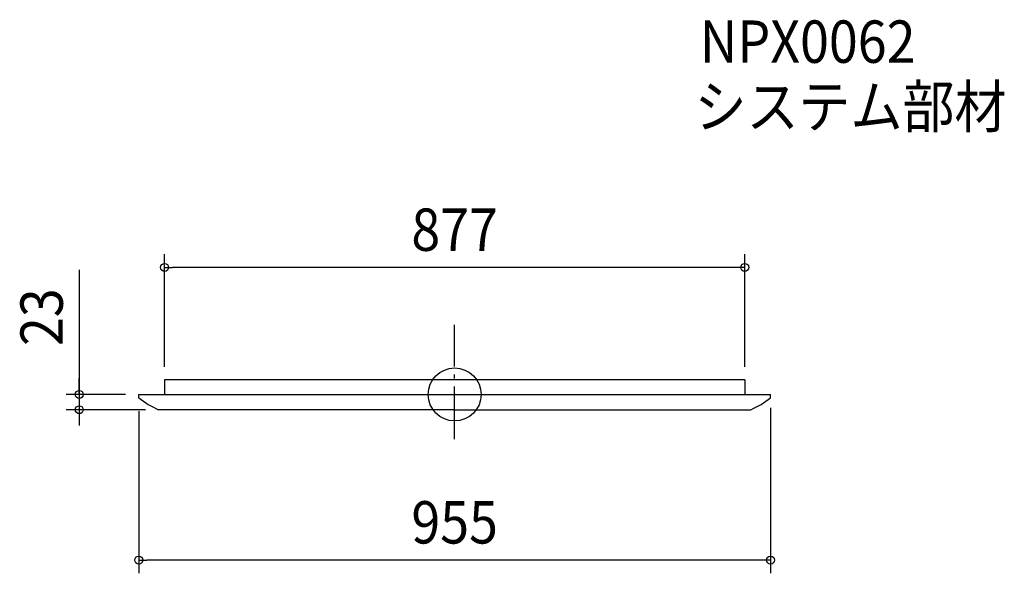
# Model space of a CAD drawing. Extents: x -658 to 831, y -270 to 566.
import ezdxf
from ezdxf.enums import TextEntityAlignment as Align

# ---------------------------------------------------------------- set-up
doc = ezdxf.new("R2010")
doc.units = 0
doc.header["$LTSCALE"] = 20
doc.header["$PDMODE"] = 3
doc.header["$PDSIZE"] = -2
doc.linetypes.add('DASHDOT', pattern=[5.5, 4, -0.6, 0.3, -0.6])
doc.layers.get('DEFPOINTS').update_dxf_attribs({"linetype": 'CONTINUOUS'})
for name, color, linetype in [('ARRANGE', 1, 'CONTINUOUS'), ('BASIS', 6, 'DASHDOT'), ('DETAIL', 5, 'CONTINUOUS'), ('ETC', 61, 'CONTINUOUS'), ('OUTLINE', 3, 'CONTINUOUS'), ('SIZE', 30, 'CONTINUOUS')]:
    doc.layers.add(name, color=color, linetype=linetype)
doc.styles.get("Standard").update_dxf_attribs({"font": 'SIMPLEX.shx', "width": 0.9, "height": 64, "bigfont": 'BIGFONT.shx'})

msp = doc.modelspace()

# ---------------------------------------------------------------- linework, layer by layer
at = {"layer": 'ARRANGE', "color": 1, "linetype": 'CONTINUOUS'}
msp.add_circle((0, 0), 40, dxfattribs=at)
msp.add_point((0, 0), dxfattribs=at)
at = {"layer": 'BASIS', "color": 6, "linetype": 'DASHDOT'}
msp.add_line((0, -67.745771), (0, 105.011016), dxfattribs=at)
at = {"layer": 'DEFPOINTS', "color": 30, "linetype": 'CONTINUOUS'}
for p in [(-438.5, 192.040358), (-438.5, 22), (438.5, 22), (-477.5, 0), (477.5, 0), (-477.5, -5), (-567.430667, -23), (-447.5, -23), (-477.5, -250.233187)]:
    msp.add_point(p, dxfattribs=at)
at = {"layer": 'DETAIL', "color": 5, "linetype": 'CONTINUOUS'}
for p, q in [((438.5, 22), (-438.5, 22)), ((-438.5, 22), (-438.5, 0)), ((438.5, 22), (438.5, 0)), ((-477.5, 0), (477.5, 0)), ((-477.5, -5), (-477.5, 0)), ((477.5, -5), (477.5, 0)), ((0, -23), (-447.5, -23)), ((0, -23), (447.5, -23))]:
    msp.add_line(p, q, dxfattribs=at)
for centre, start, end in [((-401.420014, 87.799977), 230.654153, 247.418334), ((401.420014, 87.799977), 292.581666, 309.345847)]:
    msp.add_arc(centre, 120, start, end, dxfattribs=at)
at = {"layer": 'OUTLINE', "color": 3, "linetype": 'CONTINUOUS'}
for p, q in [((-438.5, 22), (-438.5, 0)), ((438.5, 22), (-438.5, 22)), ((438.5, 22), (438.5, 0)), ((-477.5, 0), (477.5, 0))]:
    msp.add_line(p, q, dxfattribs=at)
at = {"layer": 'SIZE', "color": 30, "linetype": 'CONTINUOUS'}
for p, q in [((-438.5, 42), (-438.5, 212.040358)), ((438.5, 42), (438.5, 212.040358)), ((-567.430667, 188.440609), (-567.430667, 0)), ((-438.5, 192.040358), (-426.5, 192.040358)), ((426.5, 192.040358), (-426.5, 192.040358)), ((438.5, 192.040358), (426.5, 192.040358)), ((-567.430667, 12), (-567.430667, 24)), ((-497.5, 0), (-587.430667, 0)), ((-567.430667, 0), (-567.430667, 12)), ((-567.430667, 0), (-567.430667, -23)), ((-567.430667, 0), (-567.430667, -23)), ((-467.5, -23), (-587.430667, -23)), ((-567.430667, -23), (-567.430667, -35)), ((-477.5, -25), (-477.5, -270.233187)), ((477.5, -20), (477.5, -270.233187)), ((-567.430667, -35), (-567.430667, -47)), ((-477.5, -250.233187), (-465.5, -250.233187)), ((465.5, -250.233187), (-465.5, -250.233187)), ((477.5, -250.233187), (465.5, -250.233187))]:
    msp.add_line(p, q, dxfattribs=at)
for centre in [(-438.5, 192.040358), (438.5, 192.040358), (-567.430667, 0), (-567.430667, -23), (-477.5, -250.233187), (477.5, -250.233187)]:
    msp.add_circle(centre, 6, dxfattribs=at)

# ---------------------------------------------------------------- texts
at = {"layer": 'ETC', "color": 61, "linetype": 'CONTINUOUS', "width": 0.9}
for s, p in [('NPX0062', (370.597587, 501.172849)), ('システム部材', (362.68188, 403.06278))]:
    msp.add_text(s, height=64, dxfattribs=at).set_placement(p)
at = {"layer": 'SIZE', "color": 30, "linetype": 'CONTINUOUS', "width": 0.9}
for s, p in [('877', (0, 217.040358)), ('955', (0, -225.233187))]:
    msp.add_text(s, height=64, dxfattribs=at).set_placement(p, align=Align.CENTER)
msp.add_text('23', height=64, rotation=90, dxfattribs=at).set_placement((-592.430667, 116.812038), align=Align.CENTER)

doc.saveas('drawing.dxf')
